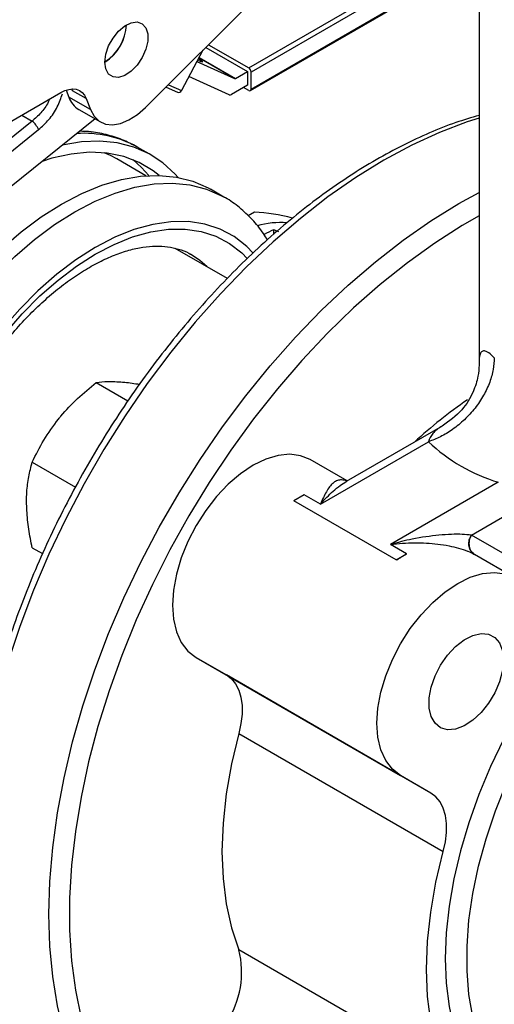
# Model space of a CAD drawing. Extents: x 0 to 16.5, y 0 to 11.7.
# Drawn here: x 14.8 to 15, y 5.4 to 5.9 of the extents above; entities that cross this region are included whole.
import ezdxf

# ---------------------------------------------------------------- set-up
doc = ezdxf.new("R2010")
doc.units = 0
doc.linetypes.add('SLD-SOLID', pattern=[0])
doc.layers.get('0').update_dxf_attribs({"linetype": 'CONTINUOUS'})

msp = doc.modelspace()

# ---------------------------------------------------------------- linework, layer by layer
at = {"color": 7, "linetype": 'SLD-SOLID'}
for p, q in [((14.82284066616332, 5.896601932400462), (14.90132055093366, 5.974892453419406)), ((14.87619057401287, 5.917031635887481), (14.95768698371597, 5.964078511788189)), ((14.96230296292621, 5.963885599249016), (14.87742801087994, 5.914888332368836)), ((14.99537910591497, 5.956624450922344), (14.99537910591497, 5.763515443016077)), ((14.87706550290392, 5.905309290229742), (14.9636837418195, 5.955312935198214)), ((14.87742801087994, 5.906110518641063), (14.96363461982561, 5.955876534685974)), ((14.85247532634176, 5.926165087244269), (14.84136707465794, 5.905328754988621)), ((14.85394311441964, 5.927629333703079), (14.87548346723168, 5.915194352710706)), ((14.85536893392534, 5.929051712855475), (14.87619057401287, 5.917031635887481)), ((14.86878685365796, 5.911545183284927), (14.85035409759734, 5.922186186858591)), ((14.85049798677445, 5.922456087360262), (14.86928025516861, 5.91161331461122)), ((14.84934257918232, 5.920288828536335), (14.86878685365796, 5.911545183284927)), ((14.86611709905681, 5.903184289609754), (14.84523089992702, 5.912576335379835)), ((14.86928025516861, 5.91161331461122), (14.87548346723168, 5.915194352710706)), ((14.87548346723168, 5.915194352710706), (14.87548346723168, 5.908049620606706)), ((14.87742801087994, 5.906110518641063), (14.87742801087994, 5.914888332368836)), ((14.78511749007868, 5.905269237145995), (14.78472355825299, 5.906159260283061)), ((14.8334101539952, 5.907145917163989), (14.83941192819043, 5.904447056658402)), ((14.83462685163018, 5.908359679034866), (14.84136707465794, 5.905328754988621)), ((14.87548346723168, 5.908049620606706), (14.8673506028334, 5.903354617925508)), ((14.87619057401287, 5.905395929318109), (14.8735386075147, 5.906926876990362)), ((14.75099076280742, 5.888108913973669), (14.77899722169688, 5.904276698549594)), ((14.78176141603932, 5.905552304823227), (14.78315999915135, 5.9019224252861)), ((14.79429553901256, 5.895494014956788), (14.78315999915135, 5.9019224252861)), ((14.79207720249193, 5.901251480690175), (14.78511749007868, 5.905269237145995)), ((14.79207720249193, 5.901251480690175), (14.79429553901256, 5.895494014956788)), ((14.78834121672838, 5.89552276803402), (14.79947675658959, 5.889094357704711)), ((14.79667467237593, 5.890711966489484), (14.66540389242184, 5.785218268358517)), ((14.75878873214353, 5.89261058585063), (14.7641273935668, 5.889528642211992)), ((14.7641273935668, 5.889528642211992), (14.65695525308081, 5.803401436748286)), ((14.66048450483494, 5.799121937183154), (14.76749078323203, 5.885115850187111)), ((14.81890734802824, 5.875944926589577), (14.81833428009018, 5.87627087440621)), ((14.82583922159182, 5.871943241159587), (14.81890734802822, 5.875944926589582)), ((14.82300241803742, 5.861306849666513), (14.80799721055093, 5.869969171565754)), ((14.86339382977377, 5.850263427323969), (14.85646195621017, 5.854265112753964)), ((14.87913629374908, 5.842526239474965), (14.87582807255163, 5.840616444028793)), ((14.88896566945752, 5.833362171966568), (14.88896566945752, 5.83093048200776)), ((14.8651418833319, 5.808170346905308), (14.83819297892255, 5.823727618274988)), ((14.79735729054842, 5.754403437892304), (14.8137197112793, 5.744957613464389)), ((14.97625386646459, 5.731810373791103), (14.92662851290011, 5.703162266970418)), ((14.91331909513407, 5.691485260538144), (14.96913538901403, 5.72370732112925)), ((14.76421166018034, 5.713170588823966), (14.78654146897776, 5.700279864591973)), ((14.92715497960228, 5.703466189728402), (14.90804809212294, 5.714496361086418)), ((15.00532589356302, 5.702814987559022), (14.94950959968306, 5.670592926967917)), ((14.99138376885349, 5.675479571972327), (15.03732867668795, 5.70200300269807)), ((14.90496744023823, 5.696306568285163), (14.89954378383723, 5.693175558090328)), ((14.95243759817788, 5.66264060902605), (14.89954378383723, 5.693175558090328)), ((14.91331909513407, 5.691485260538144), (14.90496744023823, 5.696306568285163)), ((15.01760819910652, 5.660335609190875), (14.99138376885349, 5.675479571972327)), ((14.76421166018034, 5.668974020928959), (14.76955994926072, 5.66588651936218)), ((14.95786125457887, 5.665771619220892), (14.94950959968306, 5.670592926967917)), ((14.95243759817788, 5.66264060902605), (14.95786125457887, 5.665771619220892)), ((14.95284375638092, 5.662525721013798), (14.95243759817788, 5.66264060902605)), ((15.01383572080441, 5.65342646295796), (14.99295646294652, 5.665479801956779)), ((14.84899297401276, 5.612209896372681), (14.95478060269423, 5.551139998244223)), ((14.84899297401276, 5.612209896372681), (14.86464363690269, 5.603172023899432)), ((14.97043126558416, 5.542102125770974), (14.86464363690269, 5.603172023899432)), ((14.8710555662246, 5.572949142874631), (14.97684319490607, 5.511879244746172)), ((14.97043126558416, 5.542102125770974), (14.95478060269423, 5.551139998244223)), ((14.97684319490611, 5.399950723391561), (14.87105556622457, 5.461020621519983))]:
    msp.add_line(p, q, dxfattribs=at)
at = {"color": 7, "linetype": 'SLD-SOLID', "flags": 128}
for points in [[(14.80179666342415, 5.920010318185843), (14.80229138421624, 5.924086144804613), (14.80373158847909, 5.928371008810208), (14.8059893077437, 5.932484181231914), (14.80886393374559, 5.936060188649705), (14.81210004334939, 5.93878128711146), (14.81541009401538, 5.940405695077507), (14.81849997321596, 5.940789076771464), (14.82109513162445, 5.939897367047384), (14.82296497802759, 5.937809798227453), (14.82394336836677, 5.934711859962466), (14.82394336836677, 5.930878817662347), (14.82296497802759, 5.926651253956489), (14.82109513162445, 5.922404806432517), (14.81849997321596, 5.918516790588162), (14.81541009401538, 5.915332673693475), (14.81210004334939, 5.91313537850781), (14.80886393374559, 5.912120144351089), (14.8059893077437, 5.912377179233418), (14.80373158847909, 5.91388364447752), (14.80229138421624, 5.916505684035447), (14.80179666342415, 5.920010318185843)], [(14.84976713774865, 5.921085195381621), (14.85146242229705, 5.920361350076131), (14.8523875128804, 5.920113152122965), (14.85197011119815, 5.920583758622592), (14.85025544919923, 5.921722172058562), (14.85014366096696, 5.921791459796764)], [(14.77899722169688, 5.904276698549594), (14.78111469173531, 5.905312015115538), (14.78318287346798, 5.905949086903553), (14.785153625872, 5.90617308480697), (14.78698107578492, 5.905978794831278), (14.78862268569339, 5.905370739460176), (14.79004024387792, 5.904363072385805), (14.79120075386634, 5.902979249053561), (14.79207720249193, 5.901251480690175)], [(14.79429553901256, 5.895494014956788), (14.79618369785725, 5.892038320914859), (14.79880354593902, 5.889517736808165), (14.80205440396531, 5.888029127270371), (14.80581134328527, 5.887629698731187), (14.80992998682775, 5.888334801005376), (14.81425205743118, 5.890117337407966), (14.81861146034612, 5.892908806064661), (14.82284066616332, 5.896601932400462)], [(14.99537910591497, 5.89105138120372), (14.98923103970153, 5.889087803569392), (14.97495681003495, 5.883689483435315), (14.96054790372713, 5.877081926905499), (14.94607150175072, 5.869295941458664), (14.93159509977432, 5.860367828953117), (14.9171861934665, 5.850339216370747), (14.90291196379992, 5.839256861732809), (14.88883896382251, 5.827172436092452), (14.87503280835656, 5.814142282620407), (14.86155786807201, 5.80022715390713), (14.84847696936076, 5.785491928706167), (14.835851101411, 5.770005309439465), (14.82373913184744, 5.75383950187496), (14.81219753226332, 5.737069878469961), (14.8012801149237, 5.719774626949958), (14.7910377818679, 5.702034385761352), (14.78151828758071, 5.683931868097797), (14.77276601633885, 5.665551476253103), (14.76482177527107, 5.646978908098787), (14.75772260409644, 5.628300757521034), (14.75150160242809, 5.609604110680026), (14.74618777544753, 5.590976139974059), (14.74180589866911, 5.572503697601591), (14.73837640242512, 5.554272910616191), (14.73591527661018, 5.536368779362459), (14.73443399612893, 5.518874781165188), (14.73393946739476, 5.501872481119531), (14.73443399612893, 5.485441151796889), (14.73591527661018, 5.469657403639572), (14.73837640242512, 5.45459482776757), (14.74180589866911, 5.440323652862766), (14.74618777544753, 5.426910417730411), (14.75150160242809, 5.414417661064496), (14.75772260409644, 5.40290362986349), (14.76482177527107, 5.392422007855946), (14.77276601633885, 5.383021665202178), (14.77776578239236, 5.378064451454811)], [(14.83961664930322, 5.860447027730019), (14.8381978192862, 5.862036713517272), (14.83178938956543, 5.867932328904885), (14.82461253298174, 5.872629229911298), (14.81673360664104, 5.876083989061827), (14.80822545897547, 5.878264663706341), (14.79916675618788, 5.879151091360519), (14.78964125490534, 5.878735076127859), (14.77973702776664, 5.877020464478826), (14.77959655908746, 5.876987409291544)], [(14.82984084864131, 5.861471642927132), (14.82680823697095, 5.863829709051759), (14.81953028303352, 5.868162342189174), (14.81155663559735, 5.871219683516088), (14.80296558969914, 5.87297171231071), (14.79384150274986, 5.873401225008438), (14.78427396621041, 5.872504004127536), (14.77435692587291, 5.870288859681535), (14.76925946116857, 5.868680163095631)], [(14.80799721055088, 5.869969171565779), (14.8047734284078, 5.87167025334813), (14.80137193476418, 5.873145788057858)], [(14.82445691834297, 5.861397869192418), (14.82079155119996, 5.865496288823096), (14.81616067737824, 5.86964396867385)], [(14.67106594098901, 5.674196965327941), (14.67290320852119, 5.687187743655743), (14.67572424571873, 5.700487517561841), (14.67950296931493, 5.713973317540641), (14.68420444128938, 5.727520454092334), (14.6897851919043, 5.741003670600091), (14.69619362162507, 5.754298301450838), (14.70337047820876, 5.767281424691588), (14.71124940454946, 5.779832998563944), (14.71975755221502, 5.791836971408348), (14.72881625500261, 5.803182354675949), (14.73834175628515, 5.813764249127027), (14.74824598342385, 5.823484814727753), (14.75843736208646, 5.832254175277637), (14.76882166294213, 5.839991249403504), (14.7793028729044, 5.84662450023663), (14.78978408286667, 5.852092596841525), (14.80016838372235, 5.856344981280829), (14.81035976238495, 5.859342336073222), (14.82026398952365, 5.861056947722257), (14.82978949080619, 5.861472962954917), (14.83884819359378, 5.860586535300741), (14.84735634125935, 5.858405860656227), (14.85523526760004, 5.854951101505699), (14.85646195621014, 5.854265112753981)], [(14.67799781455261, 5.670195279897944), (14.6798350820848, 5.683186058225746), (14.68265611928233, 5.696485832131845), (14.68643484287853, 5.709971632110646), (14.69113631485298, 5.723518768662337), (14.6967170654679, 5.737001985170095), (14.70312549518867, 5.750296616020841), (14.71030235177236, 5.763279739261591), (14.71818127811306, 5.775831313133948), (14.72668942577863, 5.787835285978351), (14.73574812856621, 5.799180669245952), (14.74527362984875, 5.809762563697031), (14.75517785698745, 5.819483129297756), (14.76536923565006, 5.82825248984764), (14.77575353650574, 5.835989563973508), (14.786234746468, 5.842622814806633), (14.79671595643027, 5.848090911411529), (14.80710025728595, 5.852343295850833), (14.81729163594855, 5.855340650643227), (14.82719586308725, 5.85705526229226), (14.83672136436979, 5.857471277524921), (14.84578006715738, 5.856584849870744), (14.85428821482295, 5.854404175226231), (14.86216714116364, 5.850949416075703), (14.86354861906134, 5.850173710184464)], [(14.817007897721, 5.355288804178739), (14.81165688930411, 5.360570442127055), (14.80371264823633, 5.369970784780822), (14.7966134770617, 5.380452406788367), (14.79039247539335, 5.391966437989374), (14.78507864841279, 5.404459194655289), (14.78069677163437, 5.417872429787645), (14.77726727539038, 5.432143604692449), (14.77480614957544, 5.447206180564451), (14.77332486909419, 5.462989928721767), (14.77283034036002, 5.479421258044411), (14.77332486909419, 5.496423558090067), (14.77480614957544, 5.513917556287339), (14.77726727539038, 5.53182168754107), (14.78069677163437, 5.550052474526471), (14.78507864841279, 5.568524916898939), (14.79039247539335, 5.587152887604905), (14.7966134770617, 5.605849534445913), (14.80371264823633, 5.624527685023667), (14.81165688930411, 5.643100253177982), (14.82040916054597, 5.661480645022676), (14.82992865483317, 5.679583162686232), (14.84017098788896, 5.697323403874837), (14.85108840522858, 5.714618655394839), (14.86263000481271, 5.731388278799839), (14.87474197437627, 5.747554086364344), (14.88736784232603, 5.763040705631046), (14.90044874103727, 5.777775930832009), (14.91392368132182, 5.791691059545286), (14.92772983678778, 5.80472121301733), (14.94180283676518, 5.816805638657687), (14.95607706643177, 5.827887993295624), (14.97048597273958, 5.837916605877995), (14.98496237471599, 5.846844718383541), (14.99537910591497, 5.852562652898655)], [(14.99537910591497, 5.840538048976136), (14.98669567907707, 5.835562635616626), (14.97243696017721, 5.826477834815206), (14.95826320322537, 5.816308145256569), (14.94424195262811, 5.805102030142716), (14.93044002602979, 5.792912891715399), (14.91692319589601, 5.779798816770128), (14.90375587607787, 5.765822299846135), (14.89100081485068, 5.751049945411433), (14.87871879588982, 5.735552150462198), (14.86696834860883, 5.719402769049019), (14.85580546924012, 5.702678760328718), (14.84528335398744, 5.685459821818919), (14.83545214552172, 5.667828009603082), (14.82635869402839, 5.649867347295901), (14.81804633394496, 5.631663425632508), (14.81055467745265, 5.613302994589654), (14.80391942570634, 5.594873549982547), (14.79817219870227, 5.576462916507466), (14.79334038459439, 5.558158829217075), (14.78944700917732, 5.54004851542295), (14.78651062615794, 5.522218279017711), (14.78454522873859, 5.504753089197674), (14.78356018293298, 5.487736175545935), (14.78356018293298, 5.471248631405505), (14.78454522873859, 5.455369027432599), (14.78651062615795, 5.440173037171682), (14.78944700917732, 5.425733076436561), (14.79334038459439, 5.412117958216061), (14.79817219870227, 5.399392564748796), (14.80391942570634, 5.387617538329747), (14.81055467745266, 5.37684899232212), (14.81804633394496, 5.367138243751609), (14.82635869402839, 5.358531568757405), (14.83545214552172, 5.351069982065313), (14.83701711323793, 5.349956699084109)], [(14.87839483349394, 5.821394153489977), (14.87514579451003, 5.824730807553818), (14.86864571118026, 5.829832857697948), (14.86139813692764, 5.833692457435708), (14.85347851975758, 5.836269427930473), (14.84496930371247, 5.837536942650082), (14.83595907062062, 5.837481806633838), (14.82654161795014, 5.836104593853433), (14.81681498236753, 5.833419641237839), (14.80688041916569, 5.82945489942438), (14.7968413481858, 5.824251641789681), (14.78680227720592, 5.817864034789494), (14.77686771400408, 5.810358574080242), (14.76714107842147, 5.801813392292281), (14.75772362575099, 5.792317445661057), (14.74871339265914, 5.781969587983394), (14.74020417661403, 5.770877541539142), (14.73228455944397, 5.759156775690982), (14.72503698519135, 5.746929304836297), (14.71853690186157, 5.734322418224543), (14.7128519760014, 5.721467354862855), (14.70804138828315, 5.708497937304275), (14.70415521742772, 5.695549178540984), (14.70123391887983, 5.682755876504945), (14.69930790366269, 5.670251210807331)], [(14.7023459375366, 5.672005030431635), (14.7042486090475, 5.684104424772706), (14.7071091332164, 5.696476694118843), (14.7108979185148, 5.708993849912966), (14.71557577074559, 5.721526404777776), (14.72109429849888, 5.733944712035782), (14.72739641375106, 5.746120306877271), (14.7344169224286, 5.757927235302063), (14.74208319882715, 5.769243357087507), (14.75031593690938, 5.779951609303712), (14.75902997070951, 5.789941217305241), (14.76813515535749, 5.799108840671825), (14.77753729960896, 5.807359642243544), (14.78713914023416, 5.814608269191551), (14.7968413481858, 5.820779735975366), (14.80654355613744, 5.825810200052714), (14.81614539676264, 5.829647622317375), (14.82554754101411, 5.832252305432924), (14.83465272566209, 5.833597304493433), (14.84336675946222, 5.833668705762936), (14.85159949754446, 5.832465770610126), (14.859265773943, 5.830000943149349), (14.86628628262054, 5.826299721508824), (14.87258839787273, 5.821400394057807), (14.87539536304808, 5.818575894651583)], [(14.85451268348928, 5.814306453363761), (14.85087492342529, 5.817497441251925), (14.84613893791023, 5.820674443448286)], [(14.90804809212294, 5.714496361086418), (14.90306543096806, 5.716534135663042), (14.89747839296704, 5.71726241735132), (14.89142454953778, 5.716663273439058), (14.88505296639704, 5.71475145683782), (14.87852053306785, 5.711574042817284), (14.87198809973865, 5.707209269855869), (14.86561651659792, 5.701764613149735), (14.85956267316866, 5.695374138216767), (14.85397563516765, 5.688195199758586), (14.84899297401278, 5.680404567065562), (14.84473737935821, 5.672194071370225), (14.84131363806783, 5.663765882325666), (14.83880605401495, 5.655327529917721), (14.83727637224115, 5.647086794387956), (14.83676225858843, 5.639246589994551), (14.83727637224117, 5.631999968589814), (14.83880605401498, 5.62552536604289), (14.84131363806788, 5.619982208556456), (14.84473737935827, 5.615506987064515), (14.84899297401276, 5.612209896372681)], [(15.10732803836598, 5.68072711448368), (15.09604567073881, 5.673645107366442), (15.08484916874175, 5.665479328753944), (15.07382374451565, 5.65629192515206), (15.06305330819619, 5.646152818249708), (15.05261982930714, 5.635139172772572), (15.04260271292275, 5.623334809212955), (15.0330781953472, 5.610829565905217), (15.02411876391031, 5.597718615301799), (15.01579260529515, 5.584101739653405), (15.00816308659628, 5.57008257160581), (15.0012882730578, 5.555767805492866), (14.99522048616189, 5.54126638532818), (14.99000590543063, 5.526688675675404), (14.98568421697206, 5.512145621707257), (14.98228831144484, 5.497747904845772), (14.97984403374055, 5.483605100409847), (14.9783699862884, 5.469824843680895), (14.97787738747956, 5.456512010733372), (14.97836998628841, 5.443767920264516), (14.97984403374057, 5.431689562497886), (14.98228831144487, 5.4203688610292), (14.9856842169721, 5.40989197323226), (14.99000590543069, 5.400338634549319), (14.99522048616195, 5.391781551656218), (15.00128827305788, 5.38428584912068), (15.00816308659636, 5.377908573765031), (15.01579260529524, 5.37269826050543), (15.0241187639104, 5.368694562971857), (15.0330781953473, 5.365927951720042), (15.04260271292286, 5.364419482332135), (15.05261982930725, 5.364180635171017), (15.06305330819631, 5.365213228007805), (15.07382374451577, 5.367509402187514), (15.08484916874187, 5.371051682438169), (15.09604567073893, 5.375813109868172), (15.10732803836602, 5.381757447139739)], [(15.11289580829647, 5.384972697186697), (15.10179103246262, 5.379137945448429), (15.09077566575428, 5.37450196949254), (15.07993839742726, 5.371102095471517), (15.06936648279391, 5.368965697171887), (15.05914504069468, 5.368109975616573), (15.04935636817124, 5.368541820572384), (15.04007927785911, 5.370257755077657), (15.03138846343462, 5.373243963436706), (15.02335389822543, 5.377476402455689), (15.01604027182633, 5.382920995024259), (15.00950646925677, 5.38953390448442), (15.0038050968532, 5.397261887577529), (14.99898205871387, 5.4060427231277), (14.99507618710598, 5.415805713010129), (14.99211892981111, 5.426472251370831), (14.99013409692614, 5.437956457514745), (14.98913766915841, 5.450165867366608), (14.98913766915841, 5.463002177937306), (14.99013409692615, 5.476362038801754), (14.99211892981112, 5.490137884215742), (14.995076187106, 5.504218799172063), (14.99898205871389, 5.518491412422931), (15.00380509685323, 5.532840809278613), (15.0095064692568, 5.547151456832935), (15.01604027182638, 5.561308134166312), (15.02335389822547, 5.575196860036851), (15.03138846343467, 5.588705810590277), (15.04007927785916, 5.601726219699871), (15.0493563681713, 5.614153254687358), (15.05914504069474, 5.625886860373996), (15.06936648279397, 5.636832564666046), (15.07993839742732, 5.646902239188519), (15.09077566575434, 5.656014808843031), (15.10179103246269, 5.664096904576829), (15.11289580829651, 5.671083454107276)], [(14.95478060269423, 5.551139998244223), (14.95052500803964, 5.554437088936131), (14.94710126674925, 5.558912310428071), (14.94459368269636, 5.564455467914502), (14.94306400092256, 5.570930070461423), (14.94254988726984, 5.578176691866156), (14.94306400092256, 5.586016896259555), (14.94459368269637, 5.594257631789312), (14.94710126674926, 5.602695984197251), (14.95052500803965, 5.611124173241802), (14.95478060269424, 5.619334668937129), (14.95976326384911, 5.627125301630144), (14.96535030185014, 5.634304240088317), (14.97140414527941, 5.640694715021277), (14.97777572842014, 5.646139371727402), (14.98430816174935, 5.650504144688809), (14.99084059507855, 5.653681558709339), (14.99721217821929, 5.655593375310571), (15.00326602164856, 5.656192519222828), (15.00885305964958, 5.655464237534548), (15.01383572080441, 5.65342646295796)], [(15.00803855397056, 5.610871077540056), (15.0075182117445, 5.605429901886868), (15.00598523685041, 5.599681287075173), (15.00352227236163, 5.593935142417438), (15.00026209733125, 5.588501244059499), (14.99638046863905, 5.583672534868344), (14.99208664589252, 5.579709331806333), (14.98761211018736, 5.576825292176375), (14.98319808490162, 5.575175895301428), (14.97908253128098, 5.574850060593951), (14.97548731988639, 5.575865353887361), (14.97260626949474, 5.578167040457415), (14.97059469827836, 5.581631035785349), (14.96956105056221, 5.586070594986412), (14.96956105056221, 5.591246380274941), (14.97059469827836, 5.596879363726328), (14.97260626949474, 5.602665869744662), (14.97548731988639, 5.608293946292718), (14.97908253128098, 5.613460182307014), (14.98319808490162, 5.617886064666791), (14.98761211018736, 5.621332992908433), (14.99208664589252, 5.623615142238234), (14.99638046863905, 5.624609481395108), (15.00026209733125, 5.624262405297735), (15.00352227236163, 5.62259262490836), (15.00598523685041, 5.619690158519981), (15.0075182117445, 5.615711478846874), (15.00803855397056, 5.610871077540056)], [(14.86464363690269, 5.603172023899432), (14.86724187403618, 5.601209969518991), (14.86938757851701, 5.598595343778127), (14.87103717500561, 5.595381244950875), (14.87215716320973, 5.591632945514918), (14.87272479821424, 5.587426566586753), (14.87272855238881, 5.582847532040836), (14.872168349493, 5.577988833706681), (14.8710555662246, 5.572949142874631)], [(14.8710555662246, 5.572949142874631), (14.86726787970852, 5.557162940905433), (14.86454081398173, 5.541654383310653), (14.86289591017852, 5.526545972426396), (14.86234616141947, 5.511957049823716), (14.86289591017852, 5.498002853627705), (14.86454081398173, 5.484793608249755), (14.86726787970852, 5.472433653723239), (14.87105556622457, 5.461020621519983)], [(14.97684319490607, 5.511879244746172), (14.97795597817447, 5.516918935578222), (14.97851618107028, 5.521777633912379), (14.97851242689572, 5.526356668458297), (14.9779447918912, 5.530563047386463), (14.97682480368708, 5.534311346822421), (14.97517520719849, 5.537525445649671), (14.97302950271766, 5.540140071390537), (14.97043126558416, 5.542102125770974)], [(14.97684319490611, 5.399950723391561), (14.97305550839003, 5.411363755594832), (14.97032844266323, 5.423723710121345), (14.96868353886003, 5.436932955499291), (14.96813379010098, 5.450887151695299), (14.96868353886003, 5.465476074297974), (14.97032844266323, 5.480584485182225), (14.97305550839003, 5.496093042777001), (14.97684319490607, 5.511879244746172)]]:
    msp.add_lwpolyline(points, dxfattribs=at)
at = {"color": 7, "linetype": 'SLD-SOLID'}
for centre, radius, start, end in [((14.7892133723566, 5.940131318155354), 0.02373347751234515, 302.018403655394, 357.986972877333), ((14.78895805057448, 5.940332810822824), 0.02395303144500339, 302.4121230706621, 357.4611526756641), ((14.87474138270256, 5.914766075877384), 0.002689408413244115, 2.605478485580724, 57.39452166007164), ((14.86896650021156, 5.912064850010402), 0.0005498421498845642, 250.9299522765875, 304.7939828664191), ((14.87667363073695, 5.905988146046488), 0.0007642410955016236, 230.7967147643729, 9.214036990344372), ((14.79446603317788, 5.90577867992449), 0.01194558936365749, 198.8334485552609, 239.1544092903105), ((14.83991638516617, 5.90593703061927), 0.001573054113619966, 251.295562749497, 337.2516445388738), ((14.86656621544077, 5.904483456423463), 0.001374605374709222, 250.9299522784981, 304.7939828664825), ((14.75719733937782, 5.880758449969073), 0.01117774230513603, 22.94381580109399, 51.68481961512823), ((14.79094944191772, 5.825747485863426), 0.05746774879510296, 61.5412891049709, 93.74765425764748), ((14.87315756149052, 5.743145288090788), 0.09956062845042607, 75.08931791676696, 86.55725009163716), ((14.8924554615638, 5.796089669259114), 0.04099018029539014, 84.97763074273907, 106.8001689332247), ((14.90667872938766, 5.794694517149837), 0.04253163553303077, 114.6117897170607, 121.8006496323155), ((14.87796712848597, 5.800395397857247), 0.03475307322637652, 66.55533690586168, 71.55001085089464), ((15.12347617832278, 5.549003450045887), 0.2378211211189638, 124.3264397232138, 132.7823080183013), ((15.03203060269443, 5.790865372255204), 0.09201093269247239, 226.8773475766395, 253.1280289562469), ((14.98829918630569, 5.613219805092974), 0.06073023016539449, 120.0793581531551, 125.719563965278), ((14.82584091764333, 5.44936645709516), 0.0466924404456027, 326.2044701742055, 14.45350300811402)]:
    msp.add_arc(centre, radius, start, end, dxfattribs=at)
for points, knots in [([(14.77301688717731, 5.900824324917282), (14.77281770357765, 5.900298621600712), (14.77188718639037, 5.897842716735517), (14.76880986753704, 5.893692701811491), (14.76566052799823, 5.890892037542554), (14.7641273935668, 5.889528642211992)], [0, 0, 0, 0, 0.1226302721672662, 0.5728864029255043, 0.9999999999999999, 0.9999999999999999, 0.9999999999999999, 0.9999999999999999]), ([(14.76749078323203, 5.885115850187111), (14.76930885401831, 5.886773503546301), (14.77304452653776, 5.890179559101152), (14.77749568315878, 5.896819777957652), (14.77904515032663, 5.901423214895652), (14.7798086381078, 5.903691522302528)], [0, 0, 0, 0, 0.3247482761516091, 0.6672750148769028, 0.9999999999999999, 0.9999999999999999, 0.9999999999999999, 0.9999999999999999]), ([(14.99537910591497, 5.89250143602204), (14.99137435521949, 5.891314501289673), (14.9828577431169, 5.888790333501136), (14.96965285081674, 5.883568574881713), (14.95586545039255, 5.877164958511261), (14.9420409185297, 5.869676619679561), (14.9282434877061, 5.861173672651597), (14.91452920296012, 5.851685079162062), (14.90095457810443, 5.84125541520959), (14.88757427741896, 5.829929159665193), (14.87444205814595, 5.817754845381208), (14.86161054101383, 5.804783813921108), (14.84913115003097, 5.791070366196894), (14.83705396131162, 5.776671524924403), (14.82542754425595, 5.761646877311135), (14.8142987854728, 5.746058369201005), (14.80371270867761, 5.72997008541579), (14.79371229552973, 5.713448009230393), (14.78433834133904, 5.696559817684685), (14.77562928711541, 5.679374629102387), (14.76762102335049, 5.661962659281961), (14.76034673397383, 5.644394874214021), (14.75383678721238, 5.626742682344206), (14.74811867118444, 5.609077710934006), (14.74321691692394, 5.59147152431682), (14.73915304176857, 5.573995354927902), (14.7359455119174, 5.556719854929933), (14.73360972042058, 5.539714877663539), (14.73215797348117, 5.523049300322223), (14.73159947036403, 5.506790897473984), (14.73194026021066, 5.491006282431737), (14.73318309982399, 5.475761195316673), (14.7353271768364, 5.461120644443372), (14.73836748616305, 5.447148499851247), (14.74229491592072, 5.433907996490334), (14.74709332679936, 5.421458179387576), (14.7527472490713, 5.40986517282396), (14.75921000700031, 5.39915682976295), (14.76652040610658, 5.389484884922335), (14.77246633119498, 5.382691884907248), (14.77619503642588, 5.379467637185154), (14.77698271266271, 5.378786525873029)], [0, 0, 0, 0, 0.02327168310996647, 0.04949019629248601, 0.0757364939792417, 0.1019970744556896, 0.1282613628584155, 0.1545217034458056, 0.1807746079780555, 0.2070182814525059, 0.2332521239057389, 0.2594763502226206, 0.2856917140546792, 0.3118993148446229, 0.3381004673519966, 0.3642966163448201, 0.3904892829300149, 0.4166800323592675, 0.4428704557560654, 0.46906191999237, 0.4952557463612604, 0.5214535566905741, 0.5476569681208557, 0.5738675754818258, 0.6000869201359024, 0.6263164375613022, 0.6525573733512082, 0.6788106537556977, 0.7050766927099386, 0.731355113295556, 0.7576443598468917, 0.7839411818335165, 0.8102384257483067, 0.8365253930656589, 0.862788414746045, 0.8890098241615023, 0.9151687824222807, 0.9412435663278347, 0.9672155494616818, 0.9930743968677014, 1, 1, 1, 1]), ([(14.81817816085834, 5.876252245586479), (14.81607833060636, 5.877381908012347), (14.81141226319122, 5.879892149509477), (14.80351105389319, 5.882411464490354), (14.79576413348482, 5.884034353477493), (14.79071145446484, 5.884221042698629), (14.7886906215245, 5.884295709568656)], [0, 0, 0, 0, 0.2343163810045585, 0.5206782925468355, 0.8082939581925532, 0.9999999999999999, 0.9999999999999999, 0.9999999999999999, 0.9999999999999999]), ([(14.88581053866879, 5.828114530647793), (14.88516643698692, 5.829212200799735), (14.88291268332184, 5.833053020033167), (14.87812290738693, 5.838728626486495), (14.87148803612156, 5.844866697958235), (14.86655822066137, 5.848629278703962), (14.86373770275222, 5.850032360952199), (14.86355518514012, 5.850123155348752)], [0, 0, 0, 0, 0.1172232184307351, 0.410171663278353, 0.6975663007988475, 0.9804293117879848, 1, 1, 1, 1]), ([(14.70681167807041, 5.677589865304853), (14.70690511046137, 5.678363160454539), (14.70741142110128, 5.682553651118983), (14.708890074559, 5.690448635506455), (14.71157763981493, 5.701312658763827), (14.71508675418769, 5.71237094965902), (14.71935117418425, 5.723480997927803), (14.72434150205675, 5.734524890970335), (14.7300050120961, 5.745378885701236), (14.73628272401686, 5.75592362381227), (14.74310543629526, 5.766042891726753), (14.75039590191383, 5.775626355550568), (14.75806943401954, 5.784571022226387), (14.76603512677861, 5.792783013511241), (14.77419628060793, 5.800178601695142), (14.78245143575577, 5.806686012729724), (14.79069580226141, 5.812247469970499), (14.79882333543942, 5.816821335058518), (14.80673003724549, 5.820384446530771), (14.81431470466303, 5.822931567288117), (14.82148995481934, 5.824480916870087), (14.82818706349123, 5.825059753544883), (14.8343962509285, 5.824735150256803), (14.84008508897329, 5.823420956785331), (14.84397219856992, 5.822047744708096), (14.8458356098842, 5.820779317481617), (14.84612979724997, 5.820579063645241)], [0, 0, 0, 0, 0.009999431709606443, 0.05418697536873706, 0.09850308913203575, 0.1429433795987533, 0.187488600024822, 0.2321138453890716, 0.2767915600340873, 0.32149303574233, 0.3661867259608756, 0.4108357656283104, 0.4554106803869872, 0.4998824727432617, 0.5442238016406385, 0.5884114440953145, 0.6324309229288825, 0.6762846680972642, 0.7200057440356874, 0.7636793208314179, 0.8074124393049377, 0.8514635009235444, 0.896265764119815, 0.9424779343539543, 0.9909186636163261, 0.9999999999999999, 0.9999999999999999, 0.9999999999999999, 0.9999999999999999]), ([(15.0032549230186, 5.767194451482567), (15.00223474221765, 5.768129841086241), (15.00009563214122, 5.770091161398043), (14.99792977818374, 5.770894810717419), (14.996441699081, 5.770453077955895), (14.99563100333086, 5.76848607681832), (14.99536683670516, 5.76618264005288), (14.99540039479053, 5.764074070448568), (14.99540928796393, 5.763515281861277)], [0, 0, 0, 0, 0.1551141476493706, 0.3252425804580652, 0.5046951355028367, 0.7010339937531155, 0.9207715069321453, 1, 1, 1, 1]), ([(15.0032549230186, 5.767194451482567), (15.00314423061226, 5.765196942025359), (15.00291621536762, 5.761082273073747), (15.0010179214449, 5.754460007745698), (14.99787019587193, 5.747652123214468), (14.99343223724414, 5.74103743208269), (14.98797720663827, 5.735042991087083), (14.98186200427878, 5.730044789568046), (14.97550307575919, 5.726142793085946), (14.97121640066705, 5.724503253109781), (14.96913538901403, 5.72370732112925)], [0, 0, 0, 0, 0.1165160324216569, 0.24001132972896, 0.368640813762444, 0.4999999999995621, 0.6313591862366431, 0.7599886702700399, 0.8834839675770979, 1, 1, 1, 1]), ([(14.99538709415244, 5.763407077442787), (14.99527707611607, 5.76153198400084), (14.99503215155349, 5.757357609905504), (14.99237261327868, 5.748874293507185), (14.98660025314748, 5.739257687122556), (14.97989294162487, 5.734430704885831), (14.97624797872877, 5.731807571743186)], [0, 0, 0, 0, 0.1819051829746585, 0.4049613030633426, 0.6766373583860933, 1, 1, 1, 1]), ([(14.77782402706779, 5.73549604378201), (14.77822043853893, 5.735982736487775), (14.78122208861397, 5.739668001176397), (14.78747761260121, 5.746272196034671), (14.79404400811806, 5.751676516941255), (14.79735729054842, 5.754403437892304)], [0, 0, 0, 0, 0.0700983580795016, 0.5307887311654839, 1, 1, 1, 1]), ([(14.79735729054842, 5.754403437892304), (14.79922134916973, 5.754640448020178), (14.80298364336768, 5.75511881378548), (14.80829158018457, 5.754794326419376), (14.81096965743589, 5.754630608902857)], [0, 0, 0, 0, 0.4954579634769909, 1, 1, 1, 1]), ([(14.81096965743589, 5.754630608902857), (14.81136516905078, 5.754594032246492), (14.81405117805208, 5.754345631884703), (14.81711806283633, 5.753868017169157), (14.81973335250192, 5.75346073064959)], [0, 0, 0, 0, 0.1472488047126563, 0.9999999999999999, 0.9999999999999999, 0.9999999999999999, 0.9999999999999999]), ([(14.76421166018034, 5.713170588823966), (14.76607571880164, 5.716996457414328), (14.76983801299956, 5.724718340747299), (14.77514594981646, 5.731881785020094), (14.77782402706779, 5.73549604378201)], [0, 0, 0, 0, 0.495457963476949, 1, 1, 1, 1]), ([(14.97625495623531, 5.731811002857318), (14.97445877167797, 5.730704544918513), (14.97122299346736, 5.728711290675951), (14.9697781832578, 5.725248093288197), (14.96913538901403, 5.72370732112925)], [0, 0, 0, 0, 0.5551012586245475, 1, 1, 1, 1]), ([(14.76125121188376, 5.692781335300332), (14.76128377884419, 5.694400835538769), (14.76137402467386, 5.698888609058989), (14.76227138257349, 5.705804345966284), (14.76356236207931, 5.710705535636563), (14.76421166018034, 5.713170588823966)], [0, 0, 0, 0, 0.2191447731568064, 0.6072688887142474, 1, 1, 1, 1]), ([(14.9260961013342, 5.703684805149881), (14.92525636682136, 5.703855731719144), (14.9236197139496, 5.704188869700453), (14.92155096103739, 5.703580635787126), (14.91971256699864, 5.702358473551329), (14.91797823887155, 5.70043149594779), (14.91637517335144, 5.697981782827563), (14.91481461120871, 5.694981934278125), (14.91381745076192, 5.692650468366155), (14.91331909513407, 5.691485260538144)], [0, 0, 0, 0, 0.1411243134653092, 0.275053018990135, 0.4253718624186079, 0.5588123836494718, 0.711914296999777, 0.8560220355140488, 1, 1, 1, 1]), ([(14.91331909513407, 5.691485260538144), (14.91441030921673, 5.692690494727396), (14.91659220361781, 5.695100373569051), (14.91996290067368, 5.698308996060985), (14.92328333017345, 5.701070165840878), (14.92557151841128, 5.702501169749985), (14.92662988973263, 5.703163061753932)], [0, 0, 0, 0, 0.2513459758414885, 0.5025690065196708, 0.7699198478743898, 1, 1, 1, 1]), ([(14.92692345251829, 5.703259130859503), (14.92697632149881, 5.703270743522344), (14.9272340015037, 5.703327342892869), (14.92660018578363, 5.703537509821844), (14.92609641193846, 5.703704556170782)], [0, 0, 0, 0, 0.2051730034176652, 0.9999999999999999, 0.9999999999999999, 0.9999999999999999, 0.9999999999999999]), ([(14.76421166018034, 5.668974020928959), (14.76387715275367, 5.670570835684027), (14.76285602930265, 5.675445301430775), (14.76157152412003, 5.683543156866834), (14.76135846561063, 5.689688012741018), (14.76125121188376, 5.692781335300332)], [0, 0, 0, 0, 0.1948047160830177, 0.5946644172963068, 1, 1, 1, 1]), ([(14.97463141790375, 5.675452369379595), (14.97005520936191, 5.674903619825235), (14.96184517731687, 5.673919125481322), (14.95329428886208, 5.671613440793427), (14.94950959968306, 5.670592926967917)], [0, 0, 0, 0, 0.557392287475938, 1, 1, 1, 1]), ([(14.94950959968306, 5.670592926967917), (14.95159836290689, 5.670840683321863), (14.9557837260437, 5.671337125570027), (14.96201070646604, 5.671568773332533), (14.96811733988395, 5.671439417716754), (14.9741299685662, 5.670914624472546), (14.97971425475158, 5.670020401390578), (14.98496875571552, 5.668788605712499), (14.98785415933717, 5.667735229067145), (14.98934362724244, 5.667191467808358)], [0, 0, 0, 0, 0.1436808564299662, 0.2879007793253875, 0.431762634233041, 0.5745507785910353, 0.7241952530471627, 0.857627433602533, 1, 1, 1, 1]), ([(14.99132574913785, 5.675486310734411), (14.9898260406373, 5.675622190250984), (14.98671720488174, 5.675903863055673), (14.98100281655764, 5.675922155916783), (14.97679538424143, 5.675611926536131), (14.97463141790375, 5.675452369379595)], [0, 0, 0, 0, 0.3116050123648333, 0.6459447310574821, 1, 1, 1, 1]), ([(14.99295646294652, 5.665479801956779), (14.99221665362585, 5.666077802739629), (14.99073717045209, 5.66727369480453), (14.98996473288142, 5.670146873849068), (14.99016681873538, 5.67301708501498), (14.990939378654, 5.674663106913098), (14.99132574913785, 5.675486310734411)], [0, 0, 0, 0, 0.279662589598945, 0.5592739697722175, 0.7795853429101678, 1, 1, 1, 1]), ([(14.99138376885349, 5.675479571972327), (14.9913729482078, 5.675480824262388), (14.99135362565492, 5.675483060491316), (14.99133426695132, 5.67548531760588), (14.99132574913785, 5.675486310734411)], [0, 0, 0, 0, 0.5600008321105813, 1, 1, 1, 1]), ([(14.98934362724244, 5.667191467808358), (14.98939594657975, 5.667173819578499), (14.99087228224288, 5.666675825672718), (14.99193317082224, 5.666067026301982), (14.99295646294652, 5.66547980195678)], [0, 0, 0, 0, 0.03543864624559975, 0.9999999999999999, 0.9999999999999999, 0.9999999999999999, 0.9999999999999999]), ([(14.99295646294652, 5.665479801956779), (14.99296731848543, 5.665473533157606), (14.99298670339371, 5.665462338863338), (14.99300602805118, 5.665451179351121), (14.99301453091016, 5.665446269160145)], [0, 0, 0, 0, 0.5599994982604588, 1, 1, 1, 1])]:
    msp.add_open_spline(points, degree=3, knots=knots, dxfattribs=at)
for points in [[(14.99138376885349, 5.675479571972327), (14.99114655928217, 5.675021205989178), (14.99067214013952, 5.674104474022859), (14.99026374973452, 5.672627363728821), (14.99007863542515, 5.671138167937058), (14.99017997577162, 5.670190271237411), (14.99023064594486, 5.669716322887593)], [(14.99023064594486, 5.669716322887593), (14.99033098052793, 5.669261210838957), (14.99053164969405, 5.668350986741699), (14.99115125009392, 5.667166996401941), (14.99196449682478, 5.666153218404368), (14.99266451954838, 5.665681918908218), (14.99301453091017, 5.665446269160149)]]:
    msp.add_open_spline(points, degree=3, dxfattribs=at)

doc.saveas('drawing.dxf')
